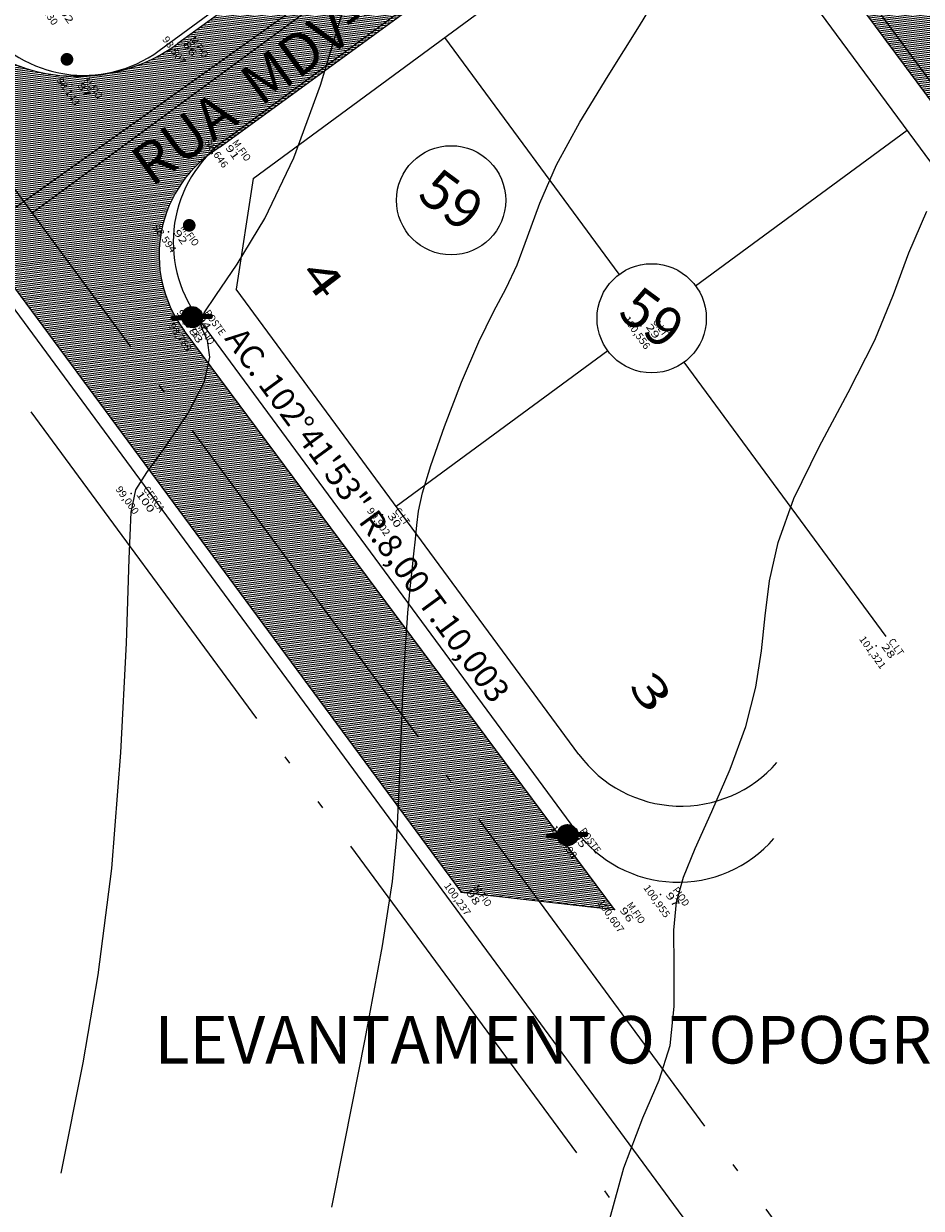
# Model space of a CAD drawing. Extents: x 672509 to 676402, y 8149145 to 8150051.
# Drawn here: x 676206 to 676262, y 8149655 to 8149730 of the extents above; entities that cross this region are included whole.
import ezdxf
from ezdxf.enums import TextEntityAlignment as Align

# ---------------------------------------------------------------- set-up
doc = ezdxf.new("R2010")
doc.units = 0
doc.header["$MEASUREMENT"] = 0
for name, pattern in [('ACAD_ISO04W100', [30.5, 24, -3, 0.5, -3]), ('ACAD_ISO05W100', [34, 24, -3, 0.5, -3, 0.5, -3]), ('CONTINUO', [0]), ('HIDDEN', [0.375, 0.25, -0.125])]:
    doc.linetypes.add(name, pattern=pattern)
doc.layers.get('0').update_dxf_attribs({"linetype": 'CONTINUOUS'})
for name, color, linetype in [('_TG', 7, 'CONTINUO'), ('ASFALTO LEV', 9, 'CONTINUOUS'), ('AUX1', 2, 'CONTINUOUS'), ('CALCADA', 134, 'CONTINUOUS'), ('CANTO', 7, 'CONTINUOUS'), ('EIXO', 224, 'CONTINUOUS'), ('ILHA', 86, 'CONTINUOUS'), ('LOTE', 7, 'CONTINUOUS'), ('MF LEV TOPOGRAFICO', 1, 'CONTINUOUS'), ('NOMRUA', 7, 'CONTINUOUS'), ('NUMLOTE', 3, 'CONTINUOUS'), ('NUMQD', 5, 'CONTINUOUS'), ('PER', 30, 'HIDDEN'), ('POSTE', 1, 'CONTINUOUS'), ('QD', 4, 'CONTINUOUS'), ('RAIO_AC', 232, 'CONTINUOUS'), ('TG', 7, 'CONTINUO')]:
    doc.layers.add(name, color=color, linetype=linetype)
doc.layers.add('TX01-A', color=7, linetype='CONTINUOUS', lineweight=20)
doc.styles.add('ROMANS', font='romans')
doc.styles.add('SIMPLEX', font='simplex', dxfattribs={"height": 0.2})

# ---------------------------------------------------------------- blocks, each defined once
blk = doc.blocks.new('SIMB_PONTO')
at = {"color": 0}
blk.add_point((0, 0), dxfattribs=at)
for tag in ['COTA', 'PONTO', 'DESC']:
    blk.add_attdef(tag, (0, 0), '', height=1)
blk = doc.blocks.new('A$C4DA238B2')
at = {"layer": 'TG', "color": 54, "linetype": 'CONTINUO'}
for points in [[(250.765, 22.001), (245.891, 27.172), (241.921, 31.149), (236.958, 35.734), (231.336, 40.456), (225.918, 44.734), (221.698, 47.958), (219.364, 49.772), (218.38, 50.825), (217.902, 52.018), (217.246, 53.989), (216.356, 56.318), (215.333, 58.319), (214.284, 59.479), (213.328, 59.966), (212.591, 60.119), (212.138, 60.28), (211.794, 60.804), (211.325, 62.053), (210.508, 64.287), (209.162, 67.374), (207.118, 71.083), (204.353, 75.117), (201.414, 78.92)], [(273.878, 47.628), (271.07, 51.08), (269.18, 53.885), (267.848, 56.097), (266.47, 57.933), (264.617, 59.571), (262.545, 61.044), (260.684, 62.341), (259.336, 63.506), (258.306, 64.772), (257.271, 66.424), (255.982, 68.631), (254.472, 71.115), (252.846, 73.482), (251.192, 75.434), (249.534, 77.056), (247.88, 78.526), (246.233, 80.042), (244.577, 81.872), (242.894, 84.301), (241.173, 87.473), (239.439, 90.97), (237.725, 94.233), (236.062, 96.873), (234.476, 99.185), (232.994, 101.636)]]:
    blk.add_lwpolyline(points, dxfattribs=at)
at = {"layer": 'TG', "color": 2, "linetype": 'CONTINUO'}
blk.add_lwpolyline([(262.389, 34.643), (259.518, 37.707), (254.982, 42.503), (250.822, 46.811), (247.892, 49.677), (245.783, 51.521), (243.766, 53.102), (241.313, 54.996), (238.689, 57.042), (236.356, 58.895), (234.663, 60.292), (233.495, 61.304), (232.622, 62.084), (231.852, 62.762), (231.138, 63.381), (230.472, 63.961), (229.818, 64.565), (229.028, 65.436), (227.926, 66.861), (226.424, 68.997), (224.778, 71.486), (223.334, 73.843), (222.329, 75.706), (221.575, 77.213), (220.778, 78.631), (219.713, 80.197), (218.44, 82.055), (217.087, 84.321), (215.751, 87.073), (214.399, 90.229), (212.967, 93.666), (211.439, 97.204)], dxfattribs=at)
at = {"layer": 'TG', "color": 7, "linetype": 'CONTINUO'}
blk.add_lwpolyline([(199.461, 112.294), (46.433, 108.592), (67.014, 57.558), (132.075, 57.702), (199.461, 51.978)], close=True, dxfattribs=at)
at = {"layer": '_TG', "color": 3}
ref = blk.add_blockref('SIMB_PONTO', (228.436, 82.745), dxfattribs=at)
ref.add_attrib('PONTO', '29', dxfattribs={"layer": '0', "color": 1, "height": 0.45, "style": 'SIMPLEX', "width": 1.414141, "flags": 8}).set_placement((228.646, 82.955), (229.646, 82.955), align=Align.FIT)
ref.add_attrib('DESC', 'C.LT', dxfattribs={"layer": '0', "color": 4, "height": 0.45, "style": 'SIMPLEX', "width": 0.883154, "flags": 8}).set_placement((228.646, 83.495), (229.819, 83.495), align=Align.FIT)
ref.add_attrib('COTA', '100,556', dxfattribs={"layer": '0', "color": 2, "height": 0.45, "style": 'SIMPLEX', "width": 0.934641, "flags": 8}).set_placement((227.454, 82.085), (229.837, 82.085), align=Align.FIT)
ref = blk.add_blockref('SIMB_PONTO', (253.471, 83.14), dxfattribs=at)
ref.add_attrib('PONTO', '28', dxfattribs={"layer": '0', "color": 1, "height": 0.45, "style": 'SIMPLEX', "width": 1.372549, "flags": 8}).set_placement((253.681, 83.35), (254.681, 83.35), align=Align.FIT)
ref.add_attrib('DESC', 'C.LT', dxfattribs={"layer": '0', "color": 4, "height": 0.45, "style": 'SIMPLEX', "width": 0.883154, "flags": 8}).set_placement((253.681, 83.89), (254.854, 83.89), align=Align.FIT)
ref.add_attrib('COTA', '101,321', dxfattribs={"layer": '0', "color": 2, "height": 0.45, "style": 'SIMPLEX', "width": 1.03946, "flags": 8}).set_placement((252.489, 82.48), (254.873, 82.48), align=Align.FIT)
ref = blk.add_blockref('SIMB_PONTO', (197.004, 69.308), dxfattribs=at)
ref.add_attrib('PONTO', '86', dxfattribs={"layer": '0', "color": 1, "height": 0.45, "style": 'SIMPLEX', "width": 1.414141, "flags": 8}).set_placement((197.214, 69.518), (198.214, 69.518), align=Align.FIT)
ref.add_attrib('DESC', 'M.FIO', dxfattribs={"layer": '0', "color": 4, "height": 0.45, "style": 'SIMPLEX', "width": 0.923099, "flags": 8}).set_placement((197.214, 70.058), (198.718, 70.058), align=Align.FIT)
ref.add_attrib('COTA', '98,507', dxfattribs={"layer": '0', "color": 2, "height": 0.45, "style": 'SIMPLEX', "width": 0.904915, "flags": 8}).set_placement((196.206, 68.648), (198.223, 68.648), align=Align.FIT)
ref = blk.add_blockref('SIMB_PONTO', (203.864, 67.711), dxfattribs=at)
ref.add_attrib('PONTO', '91', dxfattribs={"layer": '0', "color": 1, "height": 0.45, "style": 'SIMPLEX', "width": 1.866667, "flags": 8}).set_placement((204.074, 67.921), (205.074, 67.921), align=Align.FIT)
ref.add_attrib('DESC', 'M.FIO', dxfattribs={"layer": '0', "color": 4, "height": 0.45, "style": 'SIMPLEX', "width": 0.923099, "flags": 8}).set_placement((204.074, 68.461), (205.577, 68.461), align=Align.FIT)
ref.add_attrib('COTA', '98,646', dxfattribs={"layer": '0', "color": 2, "height": 0.45, "style": 'SIMPLEX', "width": 0.9137, "flags": 8}).set_placement((203.065, 67.051), (205.082, 67.051), align=Align.FIT)
ref = blk.add_blockref('SIMB_PONTO', (190.317, 64.193), dxfattribs=at)
ref.add_attrib('PONTO', '102', dxfattribs={"layer": '0', "color": 1, "height": 0.45, "style": 'SIMPLEX', "width": 1.4, "flags": 8}).set_placement((190.527, 64.403), (192.027, 64.403), align=Align.FIT)
ref.add_attrib('DESC', 'PN', dxfattribs={"layer": '0', "color": 4, "height": 0.45, "style": 'SIMPLEX', "width": 1.051111, "flags": 8}).set_placement((190.527, 64.943), (191.315, 64.943), align=Align.FIT)
ref.add_attrib('COTA', '98,430', dxfattribs={"layer": '0', "color": 2, "height": 0.45, "style": 'SIMPLEX', "width": 0.904915, "flags": 8}).set_placement((189.519, 63.533), (191.535, 63.533), align=Align.FIT)
ref = blk.add_blockref('SIMB_PONTO', (195.24, 62.375), dxfattribs=at)
ref.add_attrib('PONTO', '87', dxfattribs={"layer": '0', "color": 1, "height": 0.45, "style": 'SIMPLEX', "width": 1.372549, "flags": 8}).set_placement((195.45, 62.585), (196.45, 62.585), align=Align.FIT)
ref.add_attrib('DESC', 'M.FIO', dxfattribs={"layer": '0', "color": 4, "height": 0.45, "style": 'SIMPLEX', "width": 0.923099, "flags": 8}).set_placement((195.45, 63.125), (196.953, 63.125), align=Align.FIT)
ref.add_attrib('COTA', '98,143', dxfattribs={"layer": '0', "color": 2, "height": 0.45, "style": 'SIMPLEX', "width": 0.941111, "flags": 8}).set_placement((194.441, 61.715), (196.458, 61.715), align=Align.FIT)
ref = blk.add_blockref('SIMB_PONTO', (228.696, 62.565), dxfattribs=at)
ref.add_attrib('PONTO', '30', dxfattribs={"layer": '0', "color": 1, "height": 0.45, "style": 'SIMPLEX', "width": 1.372549, "flags": 8}).set_placement((228.906, 62.775), (229.906, 62.775), align=Align.FIT)
ref.add_attrib('DESC', 'C.LT', dxfattribs={"layer": '0', "color": 4, "height": 0.45, "style": 'SIMPLEX', "width": 0.883154, "flags": 8}).set_placement((228.906, 63.315), (230.08, 63.315), align=Align.FIT)
ref.add_attrib('COTA', '99,902', dxfattribs={"layer": '0', "color": 2, "height": 0.45, "style": 'SIMPLEX', "width": 0.904915, "flags": 8}).set_placement((227.898, 61.905), (229.915, 61.905), align=Align.FIT)
ref = blk.add_blockref('SIMB_PONTO', (258.354, 62.966), dxfattribs=at)
ref.add_attrib('PONTO', '97', dxfattribs={"layer": '0', "color": 1, "height": 0.45, "style": 'SIMPLEX', "width": 1.372549, "flags": 8}).set_placement((258.564, 63.176), (259.564, 63.176), align=Align.FIT)
ref.add_attrib('DESC', 'PIQD', dxfattribs={"layer": '0', "color": 4, "height": 0.45, "style": 'SIMPLEX', "width": 0.947692, "flags": 8}).set_placement((258.564, 63.716), (259.884, 63.716), align=Align.FIT)
ref.add_attrib('COTA', '100,955', dxfattribs={"layer": '0', "color": 2, "height": 0.45, "style": 'SIMPLEX', "width": 0.926852, "flags": 8}).set_placement((257.372, 62.306), (259.756, 62.306), align=Align.FIT)
ref = blk.add_blockref('SIMB_PONTO', (206.324, 61.945), dxfattribs=at)
ref.add_attrib('PONTO', '92', dxfattribs={"layer": '0', "color": 1, "height": 0.45, "style": 'SIMPLEX', "width": 1.372549, "flags": 8}).set_placement((206.534, 62.155), (207.534, 62.155), align=Align.FIT)
ref.add_attrib('DESC', 'M.FIO', dxfattribs={"layer": '0', "color": 4, "height": 0.45, "style": 'SIMPLEX', "width": 0.923099, "flags": 8}).set_placement((206.534, 62.695), (208.037, 62.695), align=Align.FIT)
ref.add_attrib('COTA', '98,594', dxfattribs={"layer": '0', "color": 2, "height": 0.45, "style": 'SIMPLEX', "width": 0.896296, "flags": 8}).set_placement((205.525, 61.285), (207.542, 61.285), align=Align.FIT)
ref = blk.add_blockref('SIMB_PONTO', (251.912, 60.363), dxfattribs=at)
ref.add_attrib('PONTO', '95', dxfattribs={"layer": '0', "color": 1, "height": 0.45, "style": 'SIMPLEX', "width": 1.372549, "flags": 8}).set_placement((252.122, 60.573), (253.122, 60.573), align=Align.FIT)
ref.add_attrib('DESC', 'POSTE', dxfattribs={"layer": '0', "color": 4, "height": 0.45, "style": 'SIMPLEX', "width": 0.891962, "flags": 8}).set_placement((252.122, 61.113), (253.919, 61.113), align=Align.FIT)
ref.add_attrib('COTA', '100,498', dxfattribs={"layer": '0', "color": 2, "height": 0.45, "style": 'SIMPLEX', "width": 0.926852, "flags": 8}).set_placement((250.93, 59.703), (253.314, 59.703), align=Align.FIT)
ref = blk.add_blockref('SIMB_PONTO', (257.444, 60.056), dxfattribs=at)
ref.add_attrib('PONTO', '96', dxfattribs={"layer": '0', "color": 1, "height": 0.45, "style": 'SIMPLEX', "width": 1.414141, "flags": 8}).set_placement((257.654, 60.266), (258.654, 60.266), align=Align.FIT)
ref.add_attrib('DESC', 'M.FIO', dxfattribs={"layer": '0', "color": 4, "height": 0.45, "style": 'SIMPLEX', "width": 0.923099, "flags": 8}).set_placement((257.654, 60.806), (259.158, 60.806), align=Align.FIT)
ref.add_attrib('COTA', '100,607', dxfattribs={"layer": '0', "color": 2, "height": 0.45, "style": 'SIMPLEX', "width": 0.926852, "flags": 8}).set_placement((256.463, 59.396), (258.846, 59.396), align=Align.FIT)
ref = blk.add_blockref('SIMB_PONTO', (211.577, 60.04), dxfattribs=at)
ref.add_attrib('PONTO', '94', dxfattribs={"layer": '0', "color": 1, "height": 0.45, "style": 'SIMPLEX', "width": 1.333333, "flags": 8}).set_placement((211.787, 60.25), (212.787, 60.25), align=Align.FIT)
ref.add_attrib('DESC', 'POSTE', dxfattribs={"layer": '0', "color": 4, "height": 0.45, "style": 'SIMPLEX', "width": 0.891962, "flags": 8}).set_placement((211.787, 60.79), (213.584, 60.79), align=Align.FIT)
ref.add_attrib('COTA', '98,973', dxfattribs={"layer": '0', "color": 2, "height": 0.45, "style": 'SIMPLEX', "width": 0.904915, "flags": 8}).set_placement((210.779, 59.38), (212.795, 59.38), align=Align.FIT)
ref = blk.add_blockref('SIMB_PONTO', (211.964, 59.136), dxfattribs=at)
ref.add_attrib('PONTO', '93', dxfattribs={"layer": '0', "color": 1, "height": 0.45, "style": 'SIMPLEX', "width": 1.372549, "flags": 8}).set_placement((212.174, 59.346), (213.174, 59.346), align=Align.FIT)
ref.add_attrib('DESC', 'M.FIO', dxfattribs={"layer": '0', "color": 4, "height": 0.45, "style": 'SIMPLEX', "width": 0.923099, "flags": 8}).set_placement((212.174, 59.886), (213.677, 59.886), align=Align.FIT)
ref.add_attrib('COTA', '98,769', dxfattribs={"layer": '0', "color": 2, "height": 0.45, "style": 'SIMPLEX', "width": 0.9137, "flags": 8}).set_placement((211.165, 58.476), (213.182, 58.476), align=Align.FIT)
ref = blk.add_blockref('SIMB_PONTO', (250.958, 52.806), dxfattribs=at)
ref.add_attrib('PONTO', '98', dxfattribs={"layer": '0', "color": 1, "height": 0.45, "style": 'SIMPLEX', "width": 1.372549, "flags": 8}).set_placement((251.168, 53.016), (252.168, 53.016), align=Align.FIT)
ref.add_attrib('DESC', 'M.FIO', dxfattribs={"layer": '0', "color": 4, "height": 0.45, "style": 'SIMPLEX', "width": 0.923099, "flags": 8}).set_placement((251.168, 53.556), (252.671, 53.556), align=Align.FIT)
ref.add_attrib('COTA', '100,237', dxfattribs={"layer": '0', "color": 2, "height": 0.45, "style": 'SIMPLEX', "width": 0.926852, "flags": 8}).set_placement((249.976, 52.146), (252.36, 52.146), align=Align.FIT)
ref = blk.add_blockref('SIMB_PONTO', (218.4, 50.451), dxfattribs=at)
ref.add_attrib('PONTO', '100', dxfattribs={"layer": '0', "color": 1, "height": 0.45, "style": 'SIMPLEX', "width": 1.4, "flags": 8}).set_placement((218.61, 50.661), (220.11, 50.661), align=Align.FIT)
ref.add_attrib('DESC', 'CERCA', dxfattribs={"layer": '0', "color": 4, "height": 0.45, "style": 'SIMPLEX', "width": 0.873016, "flags": 8}).set_placement((218.61, 51.201), (220.444, 51.201), align=Align.FIT)
ref.add_attrib('COTA', '99,000', dxfattribs={"layer": '0', "color": 2, "height": 0.45, "style": 'SIMPLEX', "width": 0.904915, "flags": 8}).set_placement((217.602, 49.791), (219.619, 49.791), align=Align.FIT)
blk = doc.blocks.new('PST')
at = {"layer": 'POSTE'}
h = blk.add_hatch(dxfattribs=at)
h.set_pattern_fill('ANSI31', color=1, scale=0.1, style=0)
h.set_pattern_definition([(45, (-676267.984476, -8145640.248109), (-0.008838834764832, 0.008838834764832), [])])
edge = h.paths.add_edge_path()
edge.add_ellipse((-1.134, 0), major_axis=(0.0802, 0.0802), ratio=0.999995, start_angle=45.00238, end_angle=224.99732, ccw=False)
edge.add_line((-1.134, 0.113), (-0.606, 0.113))
edge.add_ellipse((0, 0), major_axis=(-0.436, 0.436), ratio=1, start_angle=-124.3955, end_angle=34.3955, ccw=False)
edge.add_line((0.606, 0.113), (1.134, 0.113))
edge.add_ellipse((1.056, 0), major_axis=(0.0972, 0.0972), ratio=1, start_angle=259.37833, end_angle=370.62167, ccw=False)
edge.add_line((1.134, -0.113), (0.606, -0.113))
edge.add_ellipse((0, 0), major_axis=(0.436, 0.436), ratio=1, start_angle=145.6045, end_angle=304.3955, ccw=False)
edge.add_line((-0.606, -0.113), (-1.134, -0.113))
at = {"layer": 'POSTE', "color": 7}
for p, q in [((-1.134, 0.113), (-0.606, 0.113)), ((0.606, 0.113), (1.134, 0.113)), ((-1.134, -0.113), (-0.606, -0.113)), ((0.606, -0.113), (1.134, -0.113))]:
    blk.add_line(p, q, dxfattribs=at)
for centre, major_axis, start_param, end_param in [((-1.134, 0), (0.0802, 0.0802), 0.785398, 3.926991), ((0, 0), (0.436, 0.436), 5.497787, 11.780972), ((1.056, 0), (0.0972, 0.0972), 4.527006, 6.468568)]:
    blk.add_ellipse(centre, major_axis=major_axis, ratio=1, start_param=start_param, end_param=end_param, dxfattribs=at)

msp = doc.modelspace()

# ---------------------------------------------------------------- hatches: boundary and pattern name
at = {"layer": 'ASFALTO LEV'}
h = msp.add_hatch(dxfattribs=at)
h.set_pattern_fill('ANSI31', color=256, angle=-37.55139)
h.set_pattern_definition([(7.4486111111, (-4826971.94848, 2100711.22308), (-0.0162046134598, 0.1239451915268), [])])
h.paths.add_polyline_path([(676170.12, 8149863.893, -0.265827), (676168.942, 8149874.384), (676185.115, 8149896.313), (676181.066, 8149902.036), (676135.105, 8149840.294, -0.35639), (676122.075, 8149840.244), (676092.174, 8149881.116), (676086.512, 8149873.888), (676126.803, 8149818.861), (676134.739, 8149822.521, -0.261854), (676136.505, 8149830.347), (676147.795, 8149845.207), (676155.548, 8149856.633, -0.466375), (676165.918, 8149857.693), (676241.397, 8149754.653, -0.407066), (676239.459, 8149746.371), (676228.178, 8149737.99), (676215.56, 8149728.793, -0.338361), (676202.512, 8149729.089), (676197.172, 8149724.347), (676233.421, 8149675.274), (676243.089, 8149674.197), (676215.954, 8149710.707, -0.443022), (676218.238, 8149722.279), (676244.499, 8149741.468, -0.42553), (676251.892, 8149740.171), (676273.731, 8149710.718), (676276.185, 8149718.841)])

# ---------------------------------------------------------------- linework, layer by layer
msp.add_line((676233.421, 8149675.274), (676243.089, 8149674.197), dxfattribs=at)
at = {"layer": 'AUX1'}
for centre in [(676232.788, 8149718.913), (676245.427, 8149711.472)]:
    msp.add_circle(centre, 3.443, dxfattribs=at)
at = {"layer": 'CALCADA'}
for p, q in [((676214.377, 8149728.35), (676238.537, 8149746.135)), ((676218.527, 8149722.713), (676242.687, 8149740.498)), ((676273.686, 8149711.88), (676253.872, 8149738.797)), ((676240.649, 8149679.167), (676216.827, 8149711.528))]:
    msp.add_line(p, q, dxfattribs=at)
for centre, start, end in [((676209.634, 8149734.793), 216.35776, 306.35776), ((676223.269, 8149716.27), 126.35776, 216.35776), ((676247.091, 8149683.909), 216.35776, 319.05584)]:
    msp.add_arc(centre, 8, start, end, dxfattribs=at)
at = {"layer": 'CANTO', "const_width": 0.4}
for points in [[(676208.413, 8149727.924, 1), (676208.731, 8149727.68, 1)], [(676216.12, 8149717.455, 1), (676216.437, 8149717.211, 1)]]:
    msp.add_lwpolyline(points, format="xyb", close=True, dxfattribs=at)
at = {"layer": 'EIXO', "linetype": 'ACAD_ISO04W100'}
for p, q in [((676284.944, 8149611.402), (676081.954, 8149887.157)), ((676206.385, 8149718.121), (676249.873, 8149750.134))]:
    msp.add_line(p, q, dxfattribs=at)
at = {"layer": 'ILHA', "linetype": 'Continuous'}
msp.add_line((676258.503, 8149639.731), (676079.236, 8149883.257), dxfattribs=at)
at = {"layer": 'LOTE', "linetype": 'Continuous'}
for p, q in [((676243.386, 8149714.245), (676232.385, 8149729.189)), ((676260.206, 8149691.396), (676247.469, 8149708.699))]:
    msp.add_line(p, q, dxfattribs=at)
at = {"layer": 'LOTE'}
for p, q in [((676248.2, 8149713.513), (676261.534, 8149723.328)), ((676229.321, 8149699.615), (676242.655, 8149709.431))]:
    msp.add_line(p, q, dxfattribs=at)
at = {"layer": 'MF LEV TOPOGRAFICO'}
for p, q in [((676218.238, 8149722.279), (676244.499, 8149741.468)), ((676251.892, 8149740.171), (676273.731, 8149710.718)), ((676228.178, 8149737.99), (676215.56, 8149728.793)), ((676197.172, 8149724.347), (676233.421, 8149675.274)), ((676243.089, 8149674.197), (676215.954, 8149710.707))]:
    msp.add_line(p, q, dxfattribs=at)
for centre, radius, start, end in [((676209.229, 8149737.478), 10.747, 231.3118, 306.08713), ((676222.344, 8149715.457), 7.963, 121.04336, 216.62102)]:
    msp.add_arc(centre, radius, start, end, dxfattribs=at)
at = {"layer": 'PER', "linetype": 'ACAD_ISO05W100'}
msp.add_line((676260.857, 8149631.473), (676073.174, 8149886.433), dxfattribs=at)
at = {"layer": 'QD'}
for q in [(676244.465, 8149738.082), (676219.243, 8149713.306)]:
    msp.add_line((676220.305, 8149720.297), q, dxfattribs=at)
at = {"layer": 'QD', "linetype": 'Continuous'}
for p, q in [((676270.677, 8149710.908), (676251.456, 8149737.019)), ((676240.841, 8149683.966), (676219.243, 8149713.306))]:
    msp.add_line(p, q, dxfattribs=at)
at = {"layer": 'QD'}
msp.add_arc((676247.283, 8149688.709), 8, 216.35776, 319.05584, dxfattribs=at)

# ---------------------------------------------------------------- block references
at = {"layer": 'POSTE', "xscale": 1.067421386875863, "yscale": 1.067421386875863, "zscale": 1.067421386875863, "rotation": 2.649531175110079}
for p in [(676216.465, 8149711.547), (676240.13, 8149678.882)]:
    msp.add_blockref('PST', p, dxfattribs=at)
at = {"layer": 'QD', "rotation": 305.4621242256272}
msp.add_blockref('A$C4DA238B2', (676044.813, 8149849.043), dxfattribs=at)

# ---------------------------------------------------------------- texts
at = {"layer": 'NOMRUA', "style": 'ROMANS'}
msp.add_text('RUA  MDV-47   A', height=2.6, rotation=36.44861, dxfattribs=at).set_placement((676213.909, 8149719.708))
at = {"layer": 'NUMLOTE', "style": 'ROMANS', "width": 1.5}
for s, p in [('4', (676223.892, 8149713.371)), ('3', (676244.595, 8149687.314))]:
    msp.add_text(s, height=2, rotation=307.52986, dxfattribs=at).set_placement(p, align=Align.CENTER)
at = {"layer": 'NUMQD', "style": 'ROMANS'}
for p in [(676232.077, 8149717.948), (676244.717, 8149710.507)]:
    msp.add_text('59', height=2.5, rotation=323.32931, dxfattribs=at).set_placement(p, align=Align.CENTER)
at = {"layer": 'RAIO_AC', "style": 'ROMANS'}
msp.add_text('AC. 102%%d41\'53" R.8,00 T.10,003', height=1.5, rotation=306.20067, dxfattribs=at).set_placement((676218.464, 8149710.186))
at = {"layer": 'TX01-A', "color": 18, "true_color": 0x000000, "insert": (676214.079, 8149667.475), "char_height": 3, "width": 149.43155, "attachment_point": 1, "rotation": 360, "style": 'ROMANS'}
msp.add_mtext('LEVANTAMENTO TOPOGRÁFICO', dxfattribs=at)

doc.saveas('drawing.dxf')
